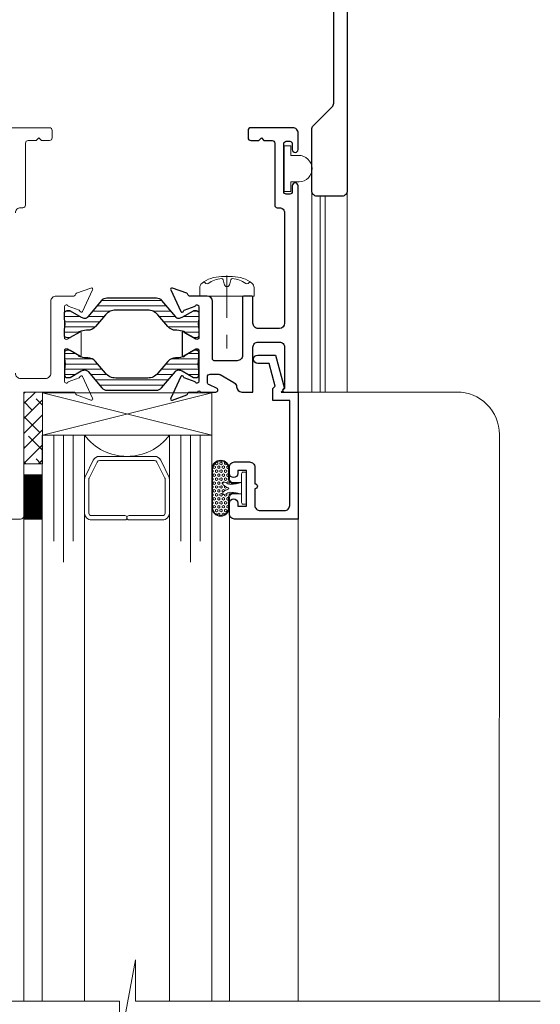
# Model space of a CAD drawing. Extents: x -11.6 to 81.3, y -3.4 to 53.3.
# Drawn here: x 67.9 to 70.9, y 32.5 to 38.3 of the extents above; entities that cross this region are included whole.
import ezdxf

# ---------------------------------------------------------------- set-up
doc = ezdxf.new("R2010")
doc.units = 0
doc.header["$LTSCALE"] = 0.01
doc.header["$MEASUREMENT"] = 0
doc.linetypes.add('CENTER', pattern=[2, 1.25, -0.25, 0.25, -0.25])
doc.layers.get('0').update_dxf_attribs({"linetype": 'CONTINUOUS', "lineweight": 20})
for name, color, linetype, lineweight in [('Brakeline', 124, 'CONTINUOUS', 15), ('Const Lines', 102, 'CONTINUOUS', 5), ('Ext', 7, 'CONTINUOUS', 30), ('Ext-1', 7, 'CONTINUOUS', 25), ('Glass', 1, 'CONTINUOUS', 0), ('Hardware', 4, 'CONTINUOUS', 9), ('PVC', 30, 'CONTINUOUS', 9), ('Sealant', 254, 'CONTINUOUS', 9), ('Setting Blocks', 80, 'CONTINUOUS', 5), ('SPACER', 151, 'CONTINUOUS', 0), ('TBAR', 5, 'CONTINUOUS', 15), ('WSTP', 1, 'CONTINUOUS', 5)]:
    doc.layers.add(name, color=color, linetype=linetype, lineweight=lineweight)
doc.layers.add('SASH', color=6, linetype='CONTINUOUS')
doc.layers.add('THERMAL', color=5, linetype='CONTINUOUS')

# ---------------------------------------------------------------- blocks, each defined once
blk = doc.blocks.new('HAT VINYL')
at = {"layer": 'PVC'}
for p, q in [((-0.078, 0.04), (-0.078, 0.089)), ((0.078, 0.0856), (0.078, 0.04)), ((-0.135, 0), (-0.135, 0.04)), ((-0.135, 0.04), (-0.078, 0.04)), ((0.135, 0), (-0.135, 0)), ((-0.135, 0), (0.135, 0)), ((0.078, 0.04), (0.135, 0.04)), ((0.135, 0.04), (0.135, 0))]:
    blk.add_line(p, q, dxfattribs=at)
blk.add_arc((0, 0.0873), 0.078, 358.75165, 178.72384, dxfattribs=at)
blk = doc.blocks.new('1x250setblock')
at = {"layer": 'Setting Blocks'}
for p, q in [((-1, 0), (0, -0.25)), ((-1, -0.25), (0, 0))]:
    blk.add_line(p, q, dxfattribs=at)
blk.add_lwpolyline([(-1, -0.25), (0, -0.25), (0, 0), (-1, 0)], close=True, dxfattribs=at)
blk = doc.blocks.new('S-29992')
at = {"layer": 'Ext-1'}
blk.add_lwpolyline([(-0.256, 0.5415, 1), (-0.256, 0.5715), (-0.256, 0.669, -0.414214), (-0.225, 0.7), (-0.081, 0.7, -0.414214), (-0.05, 0.669), (-0.05, 0.05), (-0.15, 0.05), (-0.15, -0.0207), (-0.1358, -0.0349), (-0.1714, -0.168), (-0.238, -0.168, 1), (-0.238, -0.218), (-0.1331, -0.218), (-0.08, -0.02), (-0.1, 0), (0, 0), (0, 0.75), (-0.375, 0.75, 0.414214), (-0.406, 0.719), (-0.406, 0.6555, 1), (-0.356, 0.6555), (-0.356, 0.673), (-0.306, 0.673), (-0.306, 0.463), (-0.356, 0.463), (-0.356, 0.4805, 1), (-0.406, 0.4805), (-0.406, 0.444, 0.414214), (-0.375, 0.413), (-0.287, 0.413, 0.414214), (-0.256, 0.444)], format="xyb", close=True, dxfattribs=at)
blk = doc.blocks.new('8_pph')
at = {"color": 1, "linetype": 'CENTER', "lineweight": 0, "ltscale": 20}
blk.add_line((0, 0.1213), (0, -0.3098), dxfattribs=at)
at = {"lineweight": 0}
blk.add_line((-0.0168, 0.0733), (-0.022, 0.0961), dxfattribs=at)
blk.add_lwpolyline([(0, 0.1147), (0, 0.1147), (0, 0.1147), (-0.0332, 0.115, 0.166572), (-0.1493, 0.0749, 0.145745), (-0.161, 0.0504), (-0.161, 0), (0.161, 0), (0.161, 0.0504, 0.145745), (0.1493, 0.0749, 0.166572), (0.0332, 0.115), (0, 0.1147)], format="xyb", close=True, dxfattribs=at)
blk.add_lwpolyline([(-0.0005, 0.0561, 0.414214), (0.0168, 0.0733), (0.022, 0.0961, -0.388266), (0.0328, 0.1042, -0.134042), (0.1103, 0.0748, 0.457735), (0.134, 0.0857)], format="xyb", dxfattribs=at)
for centre, radius, start, end in [((-0.1175, 0.0905), 0.0172, 196.08947, 294.47044), ((-0.0176, -0.0525), 0.1574, 95.53954, 126.07765), ((-0.0318, 0.0943), 0.01, 10.66162, 95.53954), ((0.0005, 0.0733), 0.0172, 180, 270)]:
    blk.add_arc(centre, radius, start, end, dxfattribs=at)
blk = doc.blocks.new('UFR-375T190')
at = {"layer": 'WSTP'}
h = blk.add_hatch(dxfattribs=at)
h.set_pattern_fill('HEX', color=256, scale=0.062, angle=90)
h.set_pattern_definition([(90, (9.637057, 13.339838), (-0.013423394, 8e-19), [0.00775, -0.0155]), (210, (9.637057, 13.339838), (0.006711697, -0.011625), [0.00775, -0.0155]), (150, (9.637057, 13.347588), (-0.006711697, -0.011625), [0.00775, -0.0155])])
h.paths.add_polyline_path([(-0.1361, 0.0192, -1), (-0.1231, 0.0344, 0.17857), (-0.0916, 0.0227, 0.058378), (-0.0446, 0.029), (-0.08, 0.029, -0.414214), (-0.105, 0.054), (-0.105, 0.113, 1), (-0.199, 0.113), (-0.199, -0.113, 1), (-0.105, -0.113), (-0.105, -0.054, -0.414214), (-0.08, -0.029), (-0.0497, -0.029, 0.037114), (-0.0916, -0.0242, 0.17857), (-0.1231, -0.0359, -1), (-0.1361, -0.0207, -0.115161), (-0.1084, -0.0063, 0.778183), (-0.1084, 0.0048, -0.115161)])
blk.add_line((-0.028, -0.034), (-0.028, 0.034), dxfattribs=at)
for points in [[(-0.028, 0.034), (-0.08, 0.034, -0.414214), (-0.1, 0.054), (-0.1, 0.113, 1), (-0.204, 0.113), (-0.204, -0.113, 1), (-0.1, -0.113), (-0.1, -0.054, -0.414214), (-0.08, -0.034), (-0.028, -0.034)], [(-0.0446, 0.029), (-0.08, 0.029, -0.414214), (-0.105, 0.054), (-0.105, 0.113, 1), (-0.199, 0.113), (-0.199, -0.113, 1), (-0.105, -0.113), (-0.105, -0.054, -0.414214), (-0.08, -0.029), (-0.0497, -0.029)], [(-0.028, -0.034, 0.056697), (-0.0916, -0.0242, 0.17857), (-0.1231, -0.0359, -1), (-0.1361, -0.0207, -0.115161), (-0.1084, -0.0063, 0.778183), (-0.1084, 0.0048, -0.115161), (-0.1361, 0.0192, -1), (-0.1231, 0.0344, 0.17857), (-0.0916, 0.0227, 0.079801), (-0.028, 0.034)]]:
    blk.add_lwpolyline(points, format="xyb", dxfattribs=at)
blk.add_lwpolyline([(-0.028, -0.085, 0.414214), (-0.018, -0.095), (-0.01, -0.095, 0.414214), (0, -0.085), (0, 0.085, 0.414214), (-0.01, 0.095), (-0.018, 0.095, 0.414214), (-0.028, 0.085)], format="xyb", close=True, dxfattribs=at)

msp = doc.modelspace()

# ---------------------------------------------------------------- hatches: boundary and pattern name
at = {"layer": 'SPACER'}
h = msp.add_hatch(dxfattribs=at)
h.set_pattern_fill('ANSI38', color=256, scale=0.5)
h.set_pattern_definition([(45, (67.48559, 20.68673), (-0.04419417, 0.04419417), []), (135, (67.48559, 20.68673), (-0.13258252, 0.04419417), [0.15625, -0.09375])])
h.paths.add_polyline_path([(67.8775, 36.0849), (67.9875, 36.0849), (67.9875, 35.6616), (67.8775, 35.6616)])
at = {"layer": 'TBAR', "lineweight": 5}
h = msp.add_hatch(dxfattribs=at)
h.set_pattern_fill('LINE', color=252, scale=0.25, angle=-1.3e-14, style=0)
edge = h.paths.add_edge_path()
edge.add_line((68.2264, 39.2068), (68.1797, 39.2816))
edge.add_arc((68.163, 39.2712), 0.0197, 32, 90)
edge.add_line((68.163, 39.2909), (67.0304, 39.2909))
edge.add_arc((67.0304, 39.2712), 0.0197, 90, 148)
edge.add_line((67.0137, 39.2816), (66.967, 39.2068))
edge.add_arc((66.932, 39.2286), 0.0412, 240, 328, ccw=False)
edge.add_line((66.9114, 39.193), (66.8597, 39.2228))
edge.add_arc((66.8557, 39.216), 0.00788, 60, 90)
edge.add_line((66.8557, 39.2239), (66.8441, 39.2239))
edge.add_arc((66.8441, 39.2081), 0.0158, 90, 180)
edge.add_line((66.8284, 39.2081), (66.8284, 39.1881))
edge.add_arc((66.8363, 39.1881), 0.00788, 180, 190.22218)
edge.add_arc((66.592, 39.1441), 0.2403, 7.40639, 10.22218, ccw=False)
edge.add_arc((66.842, 39.1766), 0.0118, 187.40639, 270)
edge.add_line((66.842, 39.1648), (66.8465, 39.1648))
edge.add_arc((66.8579, 39.1441), 0.0236, -118.95502, 118.95502, ccw=False)
edge.add_line((66.8465, 39.1234), (66.842, 39.1234))
edge.add_arc((66.842, 39.1116), 0.0118, 90, 172.59361)
edge.add_arc((66.592, 39.1441), 0.2403, 349.77782, 352.59361, ccw=False)
edge.add_arc((66.8363, 39.1), 0.00788, 169.77782, 180)
edge.add_line((66.8284, 39.1), (66.8284, 39.0801))
edge.add_arc((66.8441, 39.0801), 0.0158, 180, 270)
edge.add_line((66.8441, 39.0643), (66.8557, 39.0643))
edge.add_arc((66.8557, 39.0722), 0.00788, 270, 300)
edge.add_line((66.8597, 39.0654), (66.9136, 39.0965))
edge.add_arc((66.9294, 39.0692), 0.0315, 90, 120, ccw=False)
edge.add_line((66.9294, 39.1008), (66.9546, 39.1008))
edge.add_arc((66.9546, 39.1796), 0.0788, 270, 328)
edge.add_line((67.0214, 39.1378), (67.0496, 39.1829))
edge.add_arc((67.1164, 39.1411), 0.0788, 90, 148, ccw=False)
edge.add_line((67.1164, 39.2199), (68.077, 39.2199))
edge.add_arc((68.077, 39.1411), 0.0788, 32, 90, ccw=False)
edge.add_line((68.1438, 39.1829), (68.172, 39.1378))
edge.add_arc((68.2388, 39.1796), 0.0788, 212, 270)
edge.add_line((68.2388, 39.1008), (68.264, 39.1008))
edge.add_arc((68.264, 39.0692), 0.0315, 60, 90, ccw=False)
edge.add_line((68.2797, 39.0965), (68.3337, 39.0654))
edge.add_arc((68.3377, 39.0722), 0.00788, 240, 270)
edge.add_line((68.3377, 39.0643), (68.3492, 39.0643))
edge.add_arc((68.3492, 39.0801), 0.0158, 270, 360)
edge.add_line((68.365, 39.0801), (68.365, 39.1))
edge.add_arc((68.3571, 39.1), 0.00788, 0, 10.22218)
edge.add_arc((68.6014, 39.1441), 0.2403, 187.40639, 190.22218, ccw=False)
edge.add_arc((68.3513, 39.1116), 0.0118, 7.40639, 90)
edge.add_line((68.3513, 39.1234), (68.3469, 39.1234))
edge.add_arc((68.3354, 39.1441), 0.0236, 61.04498, 298.95502, ccw=False)
edge.add_line((68.3469, 39.1648), (68.3513, 39.1648))
edge.add_arc((68.3513, 39.1766), 0.0118, 270, 352.59361)
edge.add_arc((68.6014, 39.1441), 0.2403, 169.77782, 172.59361, ccw=False)
edge.add_arc((68.3571, 39.1881), 0.00788, 349.77782, 360)
edge.add_line((68.365, 39.1881), (68.365, 39.2081))
edge.add_arc((68.3492, 39.2081), 0.0158, 0, 90)
edge.add_line((68.3492, 39.2239), (68.3377, 39.2239))
edge.add_arc((68.3377, 39.216), 0.00788, 90, 120)
edge.add_line((68.3337, 39.2228), (68.282, 39.193))
edge.add_arc((68.2614, 39.2286), 0.0412, 212, 300, ccw=False)
edge = h.paths.add_edge_path()
edge.add_arc((67.7923, 38.241), 0.125, 90, 180, ccw=False)
edge.add_line((67.7923, 38.366), (68.1416, 38.366))
edge.add_arc((68.1416, 38.396), 0.03, 270, 328)
edge.add_line((68.1671, 38.3801), (68.2265, 38.4752))
edge.add_arc((68.2614, 38.4534), 0.0412, 60, 148, ccw=False)
edge.add_line((68.282, 38.4891), (68.3337, 38.4592))
edge.add_arc((68.3377, 38.466), 0.00787, 240, 270)
edge.add_line((68.3377, 38.4582), (68.3492, 38.4582))
edge.add_arc((68.3492, 38.4739), 0.0157, 270, 360)
edge.add_line((68.365, 38.4739), (68.365, 38.4939))
edge.add_arc((68.3571, 38.4939), 0.00787, 0, 10.22218)
edge.add_arc((68.6012, 38.5379), 0.2402, 169.77782, 190.22218, ccw=False)
edge.add_arc((68.3571, 38.5819), 0.00787, 349.77782, 360)
edge.add_line((68.365, 38.5819), (68.365, 38.6019))
edge.add_arc((68.3492, 38.6019), 0.0157, 360, 450)
edge.add_line((68.3492, 38.6176), (68.3377, 38.6176))
edge.add_arc((68.3377, 38.6097), 0.00787, 90, 120)
edge.add_line((68.3337, 38.6166), (68.2798, 38.5854))
edge.add_arc((68.264, 38.6127), 0.0315, 270, 300, ccw=False)
edge.add_line((68.264, 38.5812), (68.2389, 38.5812))
edge.add_arc((68.2389, 38.5025), 0.0787, 90, 148)
edge.add_line((68.1721, 38.5442), (68.144, 38.4991))
edge.add_arc((68.0772, 38.5408), 0.0787, 270, 328, ccw=False)
edge.add_line((68.0772, 38.4621), (67.8413, 38.4621))
edge.add_arc((67.8413, 38.4818), 0.0197, 180.66756, 270, ccw=False)
edge.add_line((67.8216, 38.4816), (67.8138, 39.1743))
edge.add_arc((67.7981, 39.1741), 0.0157, 0.55351, 179.44649)
edge.add_line((67.7823, 39.1743), (67.7745, 38.4816))
edge.add_arc((67.7548, 38.4818), 0.0197, 270, 359.33244, ccw=False)
edge.add_line((67.7548, 38.4621), (67.3295, 38.4621))
edge.add_arc((67.3295, 38.4818), 0.0197, 180.66756, 270, ccw=False)
edge.add_line((67.3098, 38.4816), (67.302, 39.1743))
edge.add_arc((67.2862, 39.1741), 0.0157, 0.55351, 179.44649)
edge.add_line((67.2705, 39.1743), (67.2627, 38.4816))
edge.add_arc((67.243, 38.4818), 0.0197, 270, 359.33244, ccw=False)
edge.add_line((67.243, 38.4621), (67.1174, 38.4621))
edge.add_arc((67.1174, 38.5408), 0.0787, 212, 270, ccw=False)
edge.add_line((67.0506, 38.4991), (67.0224, 38.5442))
edge.add_arc((66.9556, 38.5025), 0.0787, 32, 90)
edge.add_line((66.9556, 38.5812), (66.9305, 38.5812))
edge.add_arc((66.9305, 38.6127), 0.0315, 240, 270, ccw=False)
edge.add_line((66.9147, 38.5854), (66.8608, 38.6166))
edge.add_arc((66.8569, 38.6097), 0.00787, 60, 90)
edge.add_line((66.8569, 38.6176), (66.8453, 38.6176))
edge.add_arc((66.8453, 38.6019), 0.0157, 90, 180)
edge.add_line((66.8296, 38.6019), (66.8296, 38.5819))
edge.add_arc((66.8374, 38.5819), 0.00787, 180, 190.22218)
edge.add_arc((66.5933, 38.5379), 0.2402, -10.22218, 10.22218, ccw=False)
edge.add_arc((66.8374, 38.4939), 0.00787, 169.77782, 180)
edge.add_line((66.8296, 38.4939), (66.8296, 38.4739))
edge.add_arc((66.8453, 38.4739), 0.0157, 180, 270)
edge.add_line((66.8453, 38.4582), (66.8569, 38.4582))
edge.add_arc((66.8569, 38.466), 0.00787, 270, 300)
edge.add_line((66.8608, 38.4592), (66.9125, 38.4891))
edge.add_arc((66.9331, 38.4534), 0.0412, 32, 120, ccw=False)
edge.add_line((66.968, 38.4752), (67.0275, 38.3801))
edge.add_arc((67.0529, 38.396), 0.03, 212, 270)
edge.add_line((67.0529, 38.366), (67.4023, 38.366))
edge.add_arc((67.4023, 38.241), 0.125, 0, 90, ccw=False)
edge.add_line((67.5273, 38.241), (67.5273, 37.2713))
edge.add_arc((67.5523, 37.2713), 0.025, 180, 270)
edge.add_line((67.5523, 37.2463), (67.6423, 37.2463))
edge.add_arc((67.6423, 37.2713), 0.025, 270, 360)
edge.add_line((67.6673, 37.2713), (67.6673, 38.241))
h = msp.add_hatch(dxfattribs=at)
h.set_pattern_fill('LINE', color=252, scale=0.25, angle=-1.3e-14, style=0)
edge = h.paths.add_edge_path()
edge.add_arc((68.6608, 36.1354), 0.0397, 270, 320)
edge.add_line((68.6912, 36.1099), (68.7722, 36.2064))
edge.add_arc((68.7905, 36.1911), 0.0238, 90, 140, ccw=False)
edge.add_line((68.7905, 36.2149), (68.7924, 36.2149))
edge.add_arc((68.7924, 36.1752), 0.0397, 60, 90, ccw=False)
edge.add_line((68.8122, 36.2096), (68.8786, 36.1713))
edge.add_arc((68.8826, 36.1781), 0.00795, 240, 270)
edge.add_line((68.8826, 36.1702), (68.8959, 36.1702))
edge.add_arc((68.8959, 36.1861), 0.0159, 270, 360)
edge.add_line((68.9118, 36.1861), (68.9118, 36.2179))
edge.add_arc((69.0451, 36.2507), 0.1372, 166.17755, 193.82245, ccw=False)
edge.add_line((68.9118, 36.2835), (68.9118, 36.3152))
edge.add_arc((68.8959, 36.3152), 0.0159, 0, 90)
edge.add_line((68.8959, 36.3311), (68.8826, 36.3311))
edge.add_arc((68.8826, 36.3232), 0.00795, 90, 120)
edge.add_line((68.8786, 36.3301), (68.8214, 36.2971))
edge.add_arc((68.7817, 36.3659), 0.0795, 270, 300, ccw=False)
edge.add_line((68.7817, 36.2864), (68.7738, 36.2864))
edge.add_arc((68.7738, 36.2268), 0.0596, 90, 140)
edge.add_line((68.7281, 36.2651), (68.6698, 36.1956))
edge.add_arc((68.6089, 36.2467), 0.0795, 270, 320, ccw=False)
edge.add_line((68.6089, 36.1672), (68.42, 36.1672))
edge.add_arc((68.42, 36.2467), 0.0795, 220, 270, ccw=False)
edge.add_line((68.3591, 36.1956), (68.3007, 36.2651))
edge.add_arc((68.2551, 36.2268), 0.0596, 40, 90)
edge.add_line((68.2551, 36.2864), (68.2472, 36.2864))
edge.add_arc((68.2472, 36.3659), 0.0795, 240, 270, ccw=False)
edge.add_line((68.2074, 36.2971), (68.1503, 36.3301))
edge.add_arc((68.1463, 36.3232), 0.00795, 60, 90)
edge.add_line((68.1463, 36.3311), (68.1329, 36.3311))
edge.add_arc((68.1329, 36.3152), 0.0159, 90, 180)
edge.add_line((68.117, 36.3152), (68.117, 36.2835))
edge.add_arc((67.9838, 36.2507), 0.1372, -13.82245, 13.82245, ccw=False)
edge.add_line((68.117, 36.2179), (68.117, 36.1861))
edge.add_arc((68.1329, 36.1861), 0.0159, 180, 270)
edge.add_line((68.1329, 36.1702), (68.1463, 36.1702))
edge.add_arc((68.1463, 36.1781), 0.00795, 270, 300)
edge.add_line((68.1503, 36.1713), (68.2166, 36.2096))
edge.add_arc((68.2365, 36.1752), 0.0397, 90, 120, ccw=False)
edge.add_line((68.2365, 36.2149), (68.2384, 36.2149))
edge.add_arc((68.2384, 36.1911), 0.0238, 40, 90, ccw=False)
edge.add_line((68.2567, 36.2064), (68.3377, 36.1099))
edge.add_arc((68.3681, 36.1354), 0.0397, 220, 270)
edge.add_line((68.3681, 36.0957), (68.6608, 36.0957))
edge = h.paths.add_edge_path()
edge.add_arc((68.6608, 36.6004), 0.0397, 40, 90, ccw=False)
edge.add_line((68.6912, 36.626), (68.7722, 36.5294))
edge.add_arc((68.7905, 36.5448), 0.0238, 220, 270)
edge.add_line((68.7905, 36.5209), (68.7924, 36.5209))
edge.add_arc((68.7924, 36.5607), 0.0397, 270, 300)
edge.add_line((68.8122, 36.5263), (68.8786, 36.5646))
edge.add_arc((68.8826, 36.5577), 0.00795, 90, 120, ccw=False)
edge.add_line((68.8826, 36.5656), (68.8959, 36.5656))
edge.add_arc((68.8959, 36.5497), 0.0159, 0, 90, ccw=False)
edge.add_line((68.9118, 36.5497), (68.9118, 36.5179))
edge.add_arc((69.0451, 36.4852), 0.1372, 166.17755, 193.82245)
edge.add_line((68.9118, 36.4524), (68.9118, 36.4206))
edge.add_arc((68.8959, 36.4206), 0.0159, -90, 0, ccw=False)
edge.add_line((68.8959, 36.4047), (68.8826, 36.4047))
edge.add_arc((68.8826, 36.4126), 0.00795, 240, 270, ccw=False)
edge.add_line((68.8786, 36.4058), (68.8214, 36.4387))
edge.add_arc((68.7817, 36.3699), 0.0795, 60, 90)
edge.add_line((68.7817, 36.4494), (68.7738, 36.4494))
edge.add_arc((68.7738, 36.509), 0.0596, 220, 270, ccw=False)
edge.add_line((68.7281, 36.4707), (68.6698, 36.5402))
edge.add_arc((68.6089, 36.4891), 0.0795, 40, 90)
edge.add_line((68.6089, 36.5686), (68.42, 36.5686))
edge.add_arc((68.42, 36.4891), 0.0795, 90, 140)
edge.add_line((68.3591, 36.5402), (68.3007, 36.4707))
edge.add_arc((68.2551, 36.509), 0.0596, 270, 320, ccw=False)
edge.add_line((68.2551, 36.4494), (68.2472, 36.4494))
edge.add_arc((68.2472, 36.3699), 0.0795, 90, 120)
edge.add_line((68.2074, 36.4387), (68.1503, 36.4058))
edge.add_arc((68.1463, 36.4126), 0.00795, 270, 300, ccw=False)
edge.add_line((68.1463, 36.4047), (68.1329, 36.4047))
edge.add_arc((68.1329, 36.4206), 0.0159, 180, 270, ccw=False)
edge.add_line((68.117, 36.4206), (68.117, 36.4524))
edge.add_arc((67.9838, 36.4852), 0.1372, 346.17755, 373.82245)
edge.add_line((68.117, 36.5179), (68.117, 36.5497))
edge.add_arc((68.1329, 36.5497), 0.0159, 90, 180, ccw=False)
edge.add_line((68.1329, 36.5656), (68.1463, 36.5656))
edge.add_arc((68.1463, 36.5577), 0.00795, 60, 90, ccw=False)
edge.add_line((68.1503, 36.5646), (68.2166, 36.5263))
edge.add_arc((68.2365, 36.5607), 0.0397, 240, 270)
edge.add_line((68.2365, 36.5209), (68.2384, 36.5209))
edge.add_arc((68.2384, 36.5448), 0.0238, 270, 320)
edge.add_line((68.2567, 36.5294), (68.3377, 36.626))
edge.add_arc((68.3681, 36.6004), 0.0397, 90, 140, ccw=False)
edge.add_line((68.3681, 36.6401), (68.6608, 36.6401))

# ---------------------------------------------------------------- linework, layer by layer
for points in [[(67.8275, 37.1417, -0.414214), (67.8585, 37.1727), (67.8724, 37.1727, 0.414214), (67.8874, 37.1877), (67.8874, 37.5539, -0.414214), (67.9031, 37.5696), (67.9512, 37.5696), (67.9662, 37.5846), (67.9812, 37.5696), (68.0292, 37.5696, 0.414214), (68.045, 37.5854), (68.045, 37.6289, 0.414214), (68.0292, 37.6447), (67.7785, 37.6447, 0.414214)], [(67.8075, 35.3347), (67.8575, 35.3347, 0.414214), (67.8775, 35.3547), (67.8775, 36.0697, -0.414214), (67.8925, 36.0847), (68.1734, 36.0847, -0.291473), (68.1807, 36.0801), (68.1843, 36.0723, 0.198912), (68.1888, 36.0681), (68.2738, 36.0372, 0.668179), (68.2838, 36.0481), (68.2242, 36.1759, 0.73323), (68.2091, 36.1739, -0.267949), (68.2039, 36.1678), (68.1403, 36.1447, -0.843039), (68.117, 36.1487), (68.117, 36.3285, -0.57735), (68.135, 36.3389), (68.1978, 36.3026, -0.182676), (68.2014, 36.2983, 0.849635), (68.217, 36.3008), (68.217, 36.435, 0.849635), (68.2014, 36.4376, -0.182676), (68.1978, 36.4332), (68.135, 36.3969, -0.57735), (68.117, 36.4073), (68.117, 36.5872, -0.843039), (68.1403, 36.5912), (68.2039, 36.568, -0.267949), (68.2091, 36.5619, 0.73323), (68.2242, 36.5599), (68.2838, 36.6877, 0.668179), (68.2738, 36.6986), (68.1888, 36.6677, 0.198912), (68.1843, 36.6635), (68.1807, 36.6557, -0.291473), (68.1734, 36.6511), (68.068, 36.6511, 0.414214), (68.037, 36.6201), (68.037, 36.1957, -0.414214), (68.006, 36.1647), (67.8585, 36.1647, -0.414214), (67.8275, 36.1957)]]:
    msp.add_lwpolyline(points, format="xyb")
at = {"layer": 'Brakeline'}
msp.add_lwpolyline([(64.862, 32.49), (66.3561, 32.49), (66.3561, 32.2246), (66.4516, 32.7324), (66.4516, 32.49), (68.442, 32.49), (68.442, 32.2246), (68.5375, 32.7324), (68.5375, 32.49), (70.9271, 32.49)], dxfattribs=at)
at = {"layer": 'Const Lines'}
for p, q in [((69.5773, 36.0849), (69.5773, 37.272)), ((69.7877, 36.085), (69.7873, 37.272)), ((69.6273, 36.0849), (69.6267, 37.241)), ((69.6573, 36.0849), (69.6567, 37.241)), ((67.8775, 32.49), (67.8775, 35.355)), ((69.0915, 35.3659), (69.0915, 32.49)), ((69.4975, 35.3349), (69.4971, 32.49))]:
    msp.add_line(p, q, dxfattribs=at)
msp.add_lwpolyline([(69.4975, 36.0849), (70.4354, 36.0849, -0.414214), (70.6854, 35.8349), (70.6847, 32.49)], format="xyb", dxfattribs=at)
at = {"layer": 'Ext'}
msp.add_lwpolyline([(69.7873, 39.2891), (69.7873, 37.272, -0.414214), (69.7563, 37.241), (69.6083, 37.241, -0.414214), (69.5773, 37.272), (69.5773, 37.6341, -0.198912), (69.5864, 37.6561), (69.6982, 37.7679, 0.198912), (69.7073, 37.7898), (69.7073, 38.335, 0.414214)], format="xyb", dxfattribs=at)
at = {"layer": 'Glass'}
for points in [[(68.2368, 32.49), (68.2368, 35.83), (68.1684, 35.83), (68.1684, 35.205), (68.1684, 35.83), (68.1118, 35.83), (68.1118, 35.08), (68.1118, 35.83), (68.0553, 35.83), (68.0553, 35.205), (68.0553, 35.83), (67.9868, 35.83), (67.9868, 32.49)], [(68.7368, 32.49), (68.7368, 35.83), (68.8053, 35.83), (68.8053, 35.205), (68.8053, 35.83), (68.8618, 35.83), (68.8618, 35.08), (68.8618, 35.83), (68.9184, 35.83), (68.9184, 35.205), (68.9184, 35.83), (68.9868, 35.83), (68.9868, 32.49)]]:
    msp.add_lwpolyline(points, dxfattribs=at)
msp.add_lwpolyline([(68.2368, 35.5857), (68.2368, 35.83, 0.499994), (68.7368, 35.83), (68.7368, 35.5733, 0.060677), (68.7358, 35.5798), (68.6859, 35.6828, 0.289936), (68.65, 35.705), (68.3236, 35.705, 0.284945), (68.2878, 35.6828), (68.241, 35.5884, 0.10474), (68.2368, 35.5721)], format="xyb", close=True, dxfattribs=at)
at = {"layer": 'SASH'}
msp.add_lwpolyline([(69.2015, 37.5854, 0.414214), (69.2172, 37.5696), (69.2653, 37.5696), (69.2803, 37.5846), (69.2953, 37.5696), (69.3433, 37.5696, -0.414214), (69.3591, 37.5539), (69.3591, 37.1877, 0.414214), (69.3741, 37.1727), (69.3865, 37.1727, -0.414214), (69.4175, 37.1417), (69.4175, 36.491, -0.413904), (69.3866, 36.46), (69.2616, 36.4598, -0.414523), (69.2305, 36.4908), (69.2305, 36.6411, 0.414214), (69.2205, 36.6511), (69.1785, 36.6511, 0.414214), (69.1685, 36.6411), (69.1685, 36.3007, -0.414214), (69.1375, 36.2697), (69.0018, 36.2697, -0.414214), (68.9918, 36.2797), (68.9918, 36.6201, 0.414213), (68.9608, 36.6511), (68.8554, 36.6511, -0.291473), (68.8482, 36.6557), (68.8445, 36.6635, 0.198912), (68.84, 36.6677), (68.755, 36.6986, 0.668179), (68.7451, 36.6877), (68.8047, 36.5599, 0.73323), (68.8198, 36.5619, -0.267949), (68.8249, 36.568), (68.8885, 36.5912, -0.843039), (68.9118, 36.5872), (68.9118, 36.4073, -0.57735), (68.8938, 36.3969), (68.8311, 36.4332, -0.182676), (68.8275, 36.4376, 0.849635), (68.8119, 36.435), (68.8119, 36.3008, 0.849635), (68.8275, 36.2983, -0.182676), (68.8311, 36.3026), (68.8938, 36.3389, -0.57735), (68.9118, 36.3285), (68.9118, 36.1487, -0.843039), (68.8885, 36.1447), (68.8249, 36.1678, -0.267949), (68.8198, 36.1739, 0.73323), (68.8047, 36.1759), (68.7451, 36.0481, 0.668179), (68.755, 36.0372), (68.84, 36.0681, 0.198912), (68.8445, 36.0723), (68.8482, 36.0801, -0.291473), (68.8554, 36.0847), (68.9043, 36.0847, -1), (68.9193, 36.0847), (69.0119, 36.0847, 0.876976), (69.015, 36.1083), (68.973, 36.1278, -0.339454), (68.9619, 36.1423), (68.9619, 36.1747, -0.414214), (68.9769, 36.1897), (69.0295, 36.1897, -0.131652), (69.037, 36.1877), (69.1182, 36.1408, -0.260527), (69.1337, 36.1148, 0.406109), (69.1646, 36.0847), (69.2305, 36.0847), (69.2305, 36.3487, -0.414214), (69.2615, 36.3797), (69.3865, 36.38, -0.41483), (69.4176, 36.349), (69.4176, 36.1111), (69.4081, 36.1016, 0.645841), (69.4156, 36.0849), (69.4975, 36.0849), (69.4975, 37.3012, 1), (69.4625, 37.3012), (69.4625, 37.2677, -0.414214), (69.4475, 37.2527), (69.4275, 37.2527, -0.414214), (69.4125, 37.2677), (69.4125, 37.5497, -0.414214), (69.4275, 37.5647), (69.4475, 37.5647, -0.414214), (69.4625, 37.5497), (69.4625, 37.5162, 1), (69.4975, 37.5162), (69.4975, 37.6137, 0.414214), (69.4665, 37.6447), (69.2172, 37.6447, 0.414214), (69.2015, 37.6289)], format="xyb", close=True, dxfattribs=at)
at = {"layer": 'Sealant', "const_width": 0.11}
for points in [[(67.9326, 35.3355), (67.9326, 35.5987)], [(67.9326, 35.3305), (67.9326, 35.5937)]]:
    msp.add_lwpolyline(points, dxfattribs=at)
at = {"layer": 'SPACER'}
msp.add_lwpolyline([(67.8775, 36.0849), (67.9875, 36.0849), (67.9875, 35.6616), (67.8775, 35.6616)], close=True, dxfattribs=at)
msp.add_lwpolyline([(68.4743, 35.355), (68.2768, 35.355, -0.414214), (68.2618, 35.37), (68.2618, 35.5704, -0.115622), (68.2634, 35.5771), (68.3103, 35.6717, -0.284945), (68.3237, 35.68), (68.6499, 35.68, -0.284945), (68.6634, 35.6717), (68.7103, 35.5771, -0.115622), (68.7118, 35.5704), (68.7118, 35.37, -0.414214), (68.6968, 35.355), (68.4993, 35.355, 1), (68.4993, 35.33), (68.6968, 35.33, 0.414214), (68.7368, 35.37), (68.7368, 35.5706, 0.057583), (68.7358, 35.5798), (68.6859, 35.6828, 0.284945), (68.65, 35.705), (68.3236, 35.705, 0.284945), (68.2878, 35.6828), (68.241, 35.5884, 0.115622), (68.2368, 35.5706), (68.2368, 35.37, 0.414214), (68.2768, 35.33), (68.4743, 35.33, 1)], format="xyb", close=True, dxfattribs=at)
at = {"layer": 'THERMAL'}
for points in [[(68.6608, 36.6401, -0.221695), (68.6912, 36.626), (68.7722, 36.5294, 0.221695), (68.7905, 36.5209), (68.7924, 36.5209, 0.131652), (68.8122, 36.5263), (68.8786, 36.5646, -0.131652), (68.8826, 36.5656), (68.8959, 36.5656, -0.414214), (68.9118, 36.5497), (68.9118, 36.5179, 0.121212), (68.9118, 36.4524), (68.9118, 36.4206, -0.414214), (68.8959, 36.4047), (68.8826, 36.4047, -0.131652), (68.8786, 36.4058), (68.8214, 36.4387, 0.131652), (68.7817, 36.4494), (68.7738, 36.4494, -0.221695), (68.7281, 36.4707), (68.6698, 36.5402, 0.221695), (68.6089, 36.5686), (68.42, 36.5686, 0.221695), (68.3591, 36.5402), (68.3007, 36.4707, -0.221695), (68.2551, 36.4494), (68.2472, 36.4494, 0.131652), (68.2074, 36.4387), (68.1503, 36.4058, -0.131652), (68.1463, 36.4047), (68.1329, 36.4047, -0.414214), (68.117, 36.4206), (68.117, 36.4524, 0.121212), (68.117, 36.5179), (68.117, 36.5497, -0.414214), (68.1329, 36.5656), (68.1463, 36.5656, -0.131652), (68.1503, 36.5646), (68.2166, 36.5263, 0.131652), (68.2365, 36.5209), (68.2384, 36.5209, 0.221695), (68.2567, 36.5294), (68.3377, 36.626, -0.221695), (68.3681, 36.6401)], [(68.6608, 36.0957, 0.221695), (68.6912, 36.1099), (68.7722, 36.2064, -0.221695), (68.7905, 36.2149), (68.7924, 36.2149, -0.131652), (68.8122, 36.2096), (68.8786, 36.1713, 0.131652), (68.8826, 36.1702), (68.8959, 36.1702, 0.414214), (68.9118, 36.1861), (68.9118, 36.2179, -0.121212), (68.9118, 36.2835), (68.9118, 36.3152, 0.414214), (68.8959, 36.3311), (68.8826, 36.3311, 0.131652), (68.8786, 36.3301), (68.8214, 36.2971, -0.131652), (68.7817, 36.2864), (68.7738, 36.2864, 0.221695), (68.7281, 36.2651), (68.6698, 36.1956, -0.221695), (68.6089, 36.1672), (68.42, 36.1672, -0.221695), (68.3591, 36.1956), (68.3007, 36.2651, 0.221695), (68.2551, 36.2864), (68.2472, 36.2864, -0.131652), (68.2074, 36.2971), (68.1503, 36.3301, 0.131652), (68.1463, 36.3311), (68.1329, 36.3311, 0.414214), (68.117, 36.3152), (68.117, 36.2835, -0.121212), (68.117, 36.2179), (68.117, 36.1861, 0.414214), (68.1329, 36.1702), (68.1463, 36.1702, 0.131652), (68.1503, 36.1713), (68.2166, 36.2096, -0.131652), (68.2365, 36.2149), (68.2384, 36.2149, -0.221695), (68.2567, 36.2064), (68.3377, 36.1099, 0.221695), (68.3681, 36.0957)]]:
    msp.add_lwpolyline(points, format="xyb", close=True, dxfattribs=at)

# ---------------------------------------------------------------- block references
at = {"layer": 'Ext-1', "xscale": -1, "rotation": 180}
msp.add_blockref('S-29992', (69.4975, 36.0849), dxfattribs=at)
at = {"layer": 'Glass', "xscale": -1, "rotation": 180}
msp.add_blockref('1x250setblock', (68.9875, 35.83), dxfattribs=at)
at = {"layer": 'Hardware'}
msp.add_blockref('8_pph', (69.0772, 36.6511), dxfattribs=at)
at = {"layer": 'PVC', "xscale": -1, "rotation": 270}
msp.add_blockref('HAT VINYL', (69.4139, 37.4034), dxfattribs=at)
at = {"layer": 'WSTP'}
msp.add_blockref('UFR-375T190', (69.1915, 35.5169), dxfattribs=at)

doc.saveas('drawing.dxf')
